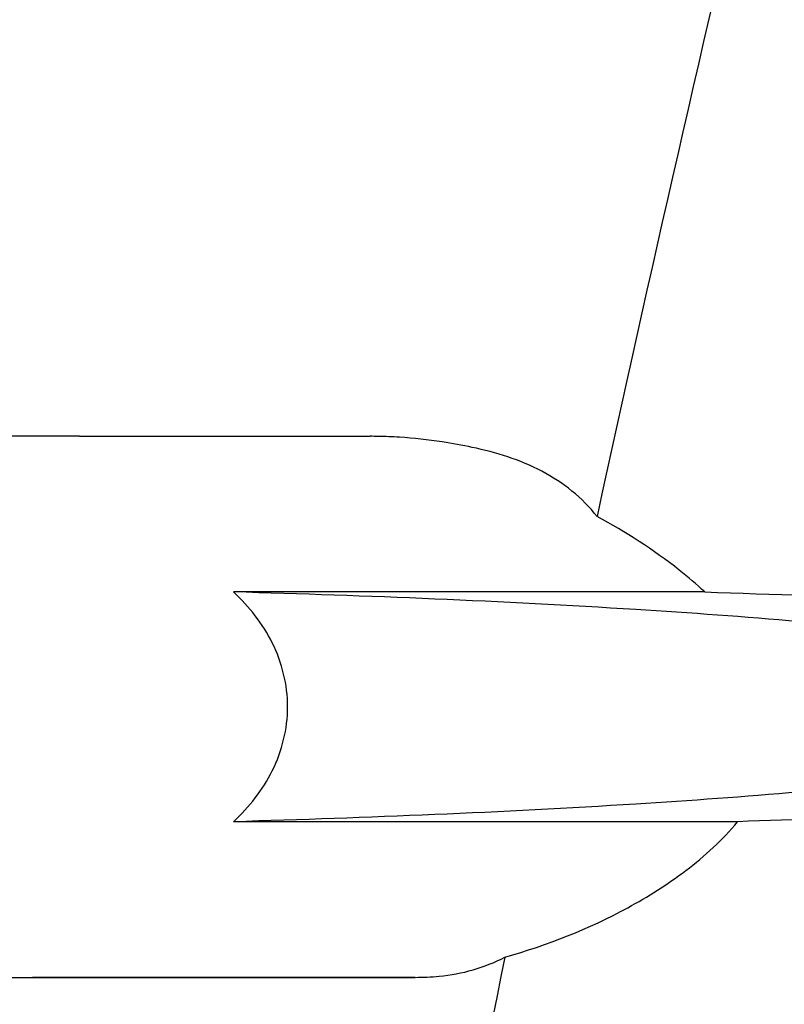
# Model space of a CAD drawing. Units: millimetres. Extents: x 18687 to 23553, y 1675 to 8407.
# Drawn here: x 20414 to 20447, y 6466 to 6508 of the extents above; entities that cross this region are included whole.
import ezdxf

# ---------------------------------------------------------------- set-up
doc = ezdxf.new("R2010")
doc.units = ezdxf.units.MM

# ---------------------------------------------------------------- blocks, each defined once
blk = doc.blocks.new('A$C1BDE7779')
for p, q in [((1264, 619.5), (1257.25, 619.5)), ((1264, 619.5), (1276.355, 619.5)), ((1290.581, 612.884), (1270.552, 612.884)), ((1291.977, 603.116), (1270.552, 603.116)), ((1257.25, 596.5), (1278.268, 596.5)), ((1278.268, 596.5), (1262, 596.5))]:
    blk.add_line(p, q)
for centre, radius, start, end in [((2716.349, 305.815), 1463.611, 166.526096, 167.760842), ((1276.354, 600.097), 19.403, 88.9727, 89.997), ((1276.344, 599.61), 19.89, 86.3711, 88.9697), ((1276.297, 598.927), 20.575, 81.2602, 86.3608), ((1275.837, 595.966), 23.571, 78.1089, 81.2482), ((1326.113, 1630.458), 1018.195, 268.000182, 268.491559), ((1325.669, -382.788), 986.48, 91.524065, 91.957281), ((2553.75, 340.374), 1297.374, 168.575152, 169.762516)]:
    blk.add_arc(centre, radius, start, end)
for points, knots in [([(1286.004, 616.09), (1285.382, 616.888), (1283.707, 618.206), (1281.716, 618.817), (1280.694, 619.031)], [0, 0, 0, 0, 0.491959, 1, 1, 1, 1]), ([(1290.581, 612.884), (1290.233, 613.208), (1288.812, 614.42), (1287.226, 615.428), (1286.004, 616.09)], [0, 0, 0, 0, 0.255053, 1, 1, 1, 1]), ([(1270.552, 603.116), (1271.214, 603.736), (1272.385, 605.211), (1273.086, 608), (1272.385, 610.789), (1271.214, 612.264), (1270.552, 612.884)], [0, 0, 0, 0, 0.246695, 0.499995, 0.753299, 1, 1, 1, 1]), ([(1300.195, 611.033), (1298.334, 611.27), (1294.155, 611.69), (1284.276, 612.399), (1276.254, 612.72), (1270.552, 612.884)], [0, 0, 0, 0, 0.189503, 0.423967, 1, 1, 1, 1]), ([(1300.193, 604.967), (1298.331, 604.729), (1294.152, 604.31), (1284.275, 603.601), (1276.253, 603.28), (1270.552, 603.116)], [0, 0, 0, 0, 0.189517, 0.423985, 1, 1, 1, 1]), ([(1282.083, 597.361), (1283.891, 597.864), (1286.576, 598.927), (1289.851, 600.987), (1291.338, 602.337), (1291.977, 603.116)], [0, 0, 0, 0, 0.485881, 0.739187, 1, 1, 1, 1]), ([(1278.268, 596.5), (1278.611, 596.5), (1279.919, 596.553), (1281.231, 596.902), (1282.083, 597.361)], [0, 0, 0, 0, 0.261903, 1, 1, 1, 1])]:
    blk.add_open_spline(points, degree=3, knots=knots)

msp = doc.modelspace()

# ---------------------------------------------------------------- block references
msp.add_blockref('A$C1BDE7779', (19152.678, 5870.795))

doc.saveas('drawing.dxf')
